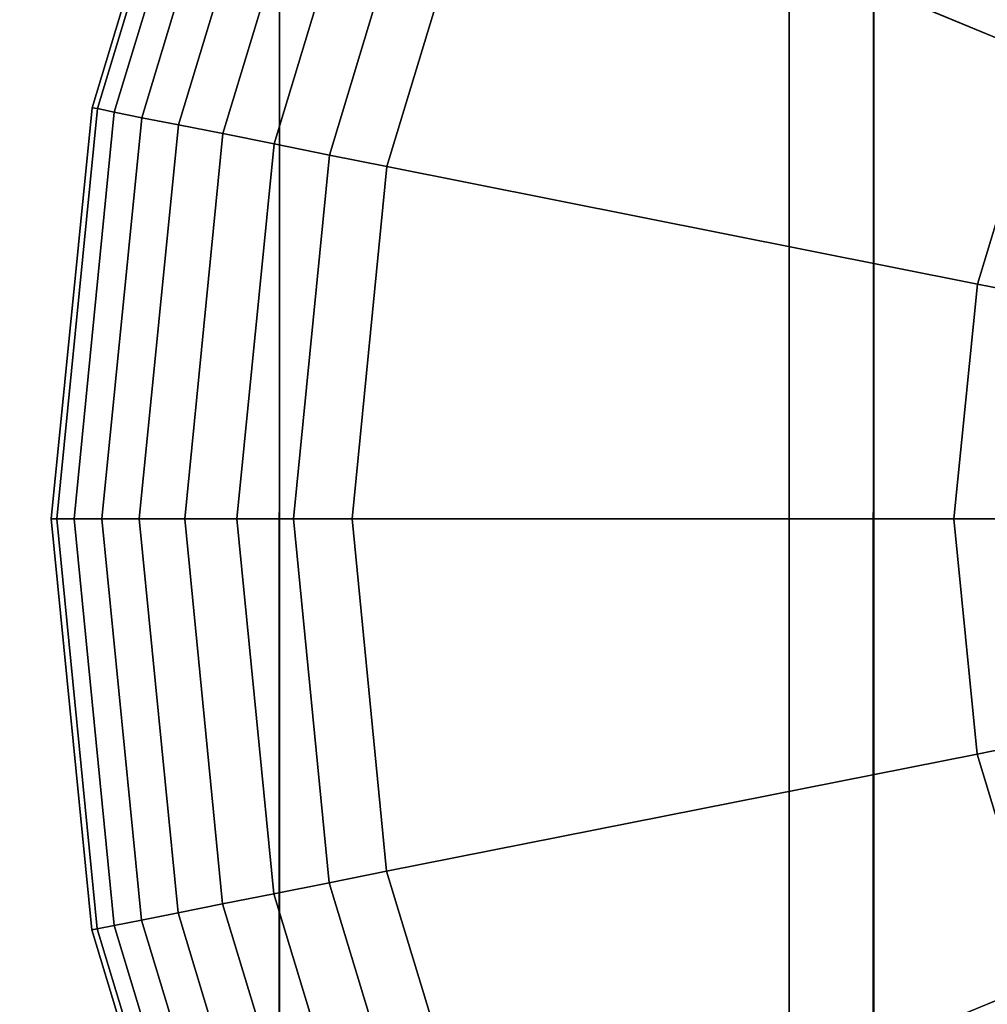
# Model space of a CAD drawing. Extents: x -0.04 to 0.04, y -0.75 to 0.
# Drawn here: x -0.007 to -0.004, y -0.243 to -0.24 of the extents above; entities that cross this region are included whole.
import ezdxf

# ---------------------------------------------------------------- set-up
doc = ezdxf.new("R2010")
doc.units = 0
for name, color, linetype in [('L4_ROHRE_FARBE14', 7, 'CONTINUOUS'), ('L6_ROHRE_FARBE2', 7, 'CONTINUOUS'), ('L8_E_ZUSATZ_FARBE_2', 7, 'CONTINUOUS')]:
    doc.layers.add(name, color=color, linetype=linetype)

msp = doc.modelspace()

# ---------------------------------------------------------------- linework, layer by layer
at = {"layer": 'L4_ROHRE_FARBE14', "color": 253, "invisible_edges": 9}
for points in [[(-0.007218, -0.747, 0.212493), (-0.004556, -0.031, 0.213734), (-0.007218, -0.031, 0.212493), (-0.007218, -0.747, 0.212493)], [(-0.004556, -0.031, 0.213734), (-0.007218, -0.747, 0.212493), (-0.004556, -0.747, 0.213734), (-0.004556, -0.031, 0.213734)], [(-0.004556, -0.031, 0.182066), (-0.007218, -0.747, 0.183307), (-0.007218, -0.031, 0.183307), (-0.004556, -0.031, 0.182066)], [(-0.007218, -0.747, 0.183307), (-0.004556, -0.031, 0.182066), (-0.004556, -0.747, 0.182066), (-0.007218, -0.747, 0.183307)], [(-0.004556, -0.747, 0.213734), (-0.001719, -0.031, 0.214494), (-0.004556, -0.031, 0.213734), (-0.004556, -0.747, 0.213734)], [(-0.001719, -0.031, 0.214494), (-0.004556, -0.747, 0.213734), (-0.001719, -0.747, 0.214494), (-0.001719, -0.031, 0.214494)], [(-0.001719, -0.031, 0.181306), (-0.004556, -0.747, 0.182066), (-0.004556, -0.031, 0.182066), (-0.001719, -0.031, 0.181306)], [(-0.004556, -0.747, 0.182066), (-0.001719, -0.031, 0.181306), (-0.001719, -0.747, 0.181306), (-0.004556, -0.747, 0.182066)]]:
    msp.add_3dface(points, dxfattribs=at)
at = {"layer": 'L6_ROHRE_FARBE2', "color": 253, "invisible_edges": 9}
for points in [[(-0.008035, -0.6885, 0.105126), (-0.00625, -0.0195, 0.106375), (-0.008035, -0.0195, 0.105126), (-0.008035, -0.6885, 0.105126)], [(-0.00625, -0.0195, 0.106375), (-0.008035, -0.6885, 0.105126), (-0.00625, -0.6885, 0.106375), (-0.00625, -0.0195, 0.106375)], [(-0.00625, -0.0195, 0.084725), (-0.008035, -0.6885, 0.085974), (-0.008035, -0.0195, 0.085974), (-0.00625, -0.0195, 0.084725)], [(-0.008035, -0.6885, 0.085974), (-0.00625, -0.0195, 0.084725), (-0.00625, -0.6885, 0.084725), (-0.008035, -0.6885, 0.085974)], [(-0.00625, -0.6885, 0.106375), (-0.004275, -0.0195, 0.107296), (-0.00625, -0.0195, 0.106375), (-0.00625, -0.6885, 0.106375)], [(-0.004275, -0.0195, 0.107296), (-0.00625, -0.6885, 0.106375), (-0.004275, -0.6885, 0.107296), (-0.004275, -0.0195, 0.107296)], [(-0.004275, -0.0195, 0.083804), (-0.00625, -0.6885, 0.084725), (-0.00625, -0.0195, 0.084725), (-0.004275, -0.0195, 0.083804)], [(-0.00625, -0.6885, 0.084725), (-0.004275, -0.0195, 0.083804), (-0.004275, -0.6885, 0.083804), (-0.00625, -0.6885, 0.084725)], [(-0.004275, -0.6885, 0.107296), (-0.002171, -0.0195, 0.10786), (-0.004275, -0.0195, 0.107296), (-0.004275, -0.6885, 0.107296)], [(-0.002171, -0.0195, 0.10786), (-0.004275, -0.6885, 0.107296), (-0.002171, -0.6885, 0.10786), (-0.002171, -0.0195, 0.10786)], [(-0.002171, -0.0195, 0.08324), (-0.004275, -0.6885, 0.083804), (-0.004275, -0.0195, 0.083804), (-0.002171, -0.0195, 0.08324)], [(-0.004275, -0.6885, 0.083804), (-0.002171, -0.0195, 0.08324), (-0.002171, -0.6885, 0.08324), (-0.004275, -0.6885, 0.083804)]]:
    msp.add_3dface(points, dxfattribs=at)
at = {"layer": 'L8_E_ZUSATZ_FARBE_2', "color": 253}
for points, invisible_edges in [([(-0.004275, -0.236192, 0.083803), (-0.0039, -0.247522, 0.083702), (-0.003896, -0.235881, 0.083702), (-0.004275, -0.236192, 0.083803)], 11), ([(-0.003896, -0.235881, 0.083702), (-0.0039, -0.247522, 0.083702), (-0.00269, -0.248169, 0.083378), (-0.003896, -0.235881, 0.083702)], 13), ([(-0.004957, -0.236751, 0.084122), (-0.004278, -0.247211, 0.083803), (-0.004275, -0.236192, 0.083803), (-0.004957, -0.236751, 0.084122)], 9), ([(-0.0039, -0.247522, 0.083702), (-0.004275, -0.236192, 0.083803), (-0.004278, -0.247211, 0.083803), (-0.0039, -0.247522, 0.083702)], 9), ([(-0.005827, -0.237811, 0.084528), (-0.00496, -0.24665, 0.084122), (-0.004957, -0.236751, 0.084122), (-0.005827, -0.237811, 0.084528)], 11), ([(-0.004957, -0.236751, 0.084122), (-0.00496, -0.24665, 0.084122), (-0.004278, -0.247211, 0.083803), (-0.004957, -0.236751, 0.084122)], 13), ([(-0.006249, -0.238601, 0.084724), (-0.00583, -0.245589, 0.084528), (-0.005827, -0.237811, 0.084528), (-0.006249, -0.238601, 0.084724)], 11), ([(-0.005827, -0.237811, 0.084528), (-0.00583, -0.245589, 0.084528), (-0.00496, -0.24665, 0.084122), (-0.005827, -0.237811, 0.084528)], 13), ([(-0.004996, -0.238367, 0.077183), (-0.003704, -0.240171, 0.077183), (-0.005551, -0.239404, 0.077183), (-0.004996, -0.238367, 0.077183)], 9), ([(-0.003704, -0.240171, 0.077183), (-0.004996, -0.238367, 0.077183), (-0.003334, -0.239479, 0.077183), (-0.003704, -0.240171, 0.077183)], 9), ([(-0.006475, -0.239022, 0.084882), (-0.006252, -0.2448, 0.084724), (-0.006249, -0.238601, 0.084724), (-0.006475, -0.239022, 0.084882)], 9), ([(-0.00583, -0.245589, 0.084528), (-0.006249, -0.238601, 0.084724), (-0.006252, -0.2448, 0.084724), (-0.00583, -0.245589, 0.084528)], 9), ([(-0.006873, -0.240335, 0.085161), (-0.006476, -0.244379, 0.084882), (-0.006475, -0.239022, 0.084882), (-0.006873, -0.240335, 0.085161)], 11), ([(-0.006457, -0.239029, 0.077988), (-0.006873, -0.240335, 0.078183), (-0.006475, -0.239022, 0.078183), (-0.006457, -0.239029, 0.077988)], 9), ([(-0.006475, -0.239022, 0.084882), (-0.006873, -0.240335, 0.078183), (-0.006873, -0.240335, 0.085161), (-0.006475, -0.239022, 0.084882)], 9), ([(-0.006873, -0.240335, 0.078183), (-0.006475, -0.239022, 0.084882), (-0.006475, -0.239022, 0.078183), (-0.006873, -0.240335, 0.078183)], 9), ([(-0.006873, -0.240335, 0.078183), (-0.006457, -0.239029, 0.077988), (-0.006855, -0.240338, 0.077988), (-0.006873, -0.240335, 0.078183)], 9), ([(-0.006405, -0.239051, 0.077801), (-0.006855, -0.240338, 0.077988), (-0.006457, -0.239029, 0.077988), (-0.006405, -0.239051, 0.077801)], 9), ([(-0.006475, -0.239022, 0.084882), (-0.006476, -0.244379, 0.084882), (-0.006252, -0.2448, 0.084724), (-0.006475, -0.239022, 0.084882)], 13), ([(-0.006855, -0.240338, 0.077988), (-0.006405, -0.239051, 0.077801), (-0.006799, -0.24035, 0.077801), (-0.006855, -0.240338, 0.077988)], 9), ([(-0.006319, -0.239086, 0.077628), (-0.006799, -0.24035, 0.077801), (-0.006405, -0.239051, 0.077801), (-0.006319, -0.239086, 0.077628)], 9), ([(-0.006799, -0.24035, 0.077801), (-0.006319, -0.239086, 0.077628), (-0.006708, -0.240368, 0.077628), (-0.006799, -0.24035, 0.077801)], 9), ([(-0.006205, -0.239134, 0.077476), (-0.006708, -0.240368, 0.077628), (-0.006319, -0.239086, 0.077628), (-0.006205, -0.239134, 0.077476)], 9), ([(-0.006708, -0.240368, 0.077628), (-0.006205, -0.239134, 0.077476), (-0.006586, -0.240392, 0.077476), (-0.006708, -0.240368, 0.077628)], 9), ([(-0.006205, -0.239134, 0.077476), (-0.006438, -0.240421, 0.077352), (-0.006586, -0.240392, 0.077476), (-0.006205, -0.239134, 0.077476)], 9), ([(-0.006438, -0.240421, 0.077352), (-0.006205, -0.239134, 0.077476), (-0.006065, -0.239192, 0.077352), (-0.006438, -0.240421, 0.077352)], 9), ([(-0.006065, -0.239192, 0.077352), (-0.006268, -0.240455, 0.07726), (-0.006438, -0.240421, 0.077352), (-0.006065, -0.239192, 0.077352)], 9), ([(-0.006268, -0.240455, 0.07726), (-0.006065, -0.239192, 0.077352), (-0.005905, -0.239258, 0.07726), (-0.006268, -0.240455, 0.07726)], 9), ([(-0.005905, -0.239258, 0.07726), (-0.006084, -0.240492, 0.077203), (-0.006268, -0.240455, 0.07726), (-0.005905, -0.239258, 0.07726)], 9), ([(-0.006084, -0.240492, 0.077203), (-0.005905, -0.239258, 0.07726), (-0.005732, -0.23933, 0.077203), (-0.006084, -0.240492, 0.077203)], 9), ([(-0.005732, -0.23933, 0.077203), (-0.005893, -0.24053, 0.077183), (-0.006084, -0.240492, 0.077203), (-0.005732, -0.23933, 0.077203)], 9), ([(-0.005893, -0.24053, 0.077183), (-0.005732, -0.23933, 0.077203), (-0.005551, -0.239404, 0.077183), (-0.005893, -0.24053, 0.077183)], 9), ([(-0.005551, -0.239404, 0.077183), (-0.003931, -0.240921, 0.077183), (-0.005893, -0.24053, 0.077183), (-0.005551, -0.239404, 0.077183)], 9), ([(-0.003931, -0.240921, 0.077183), (-0.005551, -0.239404, 0.077183), (-0.003704, -0.240171, 0.077183), (-0.003931, -0.240921, 0.077183)], 9), ([(-0.003704, -0.240171, 0.077183), (-0.00374, -0.240959, 0.077203), (-0.003931, -0.240921, 0.077183), (-0.003704, -0.240171, 0.077183)], 9), ([(-0.006874, -0.243066, 0.085161), (-0.006873, -0.240335, 0.085161), (-0.007009, -0.2417, 0.085255), (-0.006874, -0.243066, 0.085161)], 9), ([(-0.006855, -0.240338, 0.077988), (-0.007009, -0.2417, 0.078183), (-0.006873, -0.240335, 0.078183), (-0.006855, -0.240338, 0.077988)], 9), ([(-0.006873, -0.240335, 0.085161), (-0.007009, -0.2417, 0.078183), (-0.007009, -0.2417, 0.085255), (-0.006873, -0.240335, 0.085161)], 9), ([(-0.007009, -0.2417, 0.078183), (-0.006873, -0.240335, 0.085161), (-0.006873, -0.240335, 0.078183), (-0.007009, -0.2417, 0.078183)], 9), ([(-0.007009, -0.2417, 0.078183), (-0.006855, -0.240338, 0.077988), (-0.00699, -0.2417, 0.077988), (-0.007009, -0.2417, 0.078183)], 9), ([(-0.006799, -0.24035, 0.077801), (-0.00699, -0.2417, 0.077988), (-0.006855, -0.240338, 0.077988), (-0.006799, -0.24035, 0.077801)], 9), ([(-0.006873, -0.240335, 0.085161), (-0.006874, -0.243066, 0.085161), (-0.006476, -0.244379, 0.084882), (-0.006873, -0.240335, 0.085161)], 13), ([(-0.00699, -0.2417, 0.077988), (-0.006799, -0.24035, 0.077801), (-0.006933, -0.2417, 0.077801), (-0.00699, -0.2417, 0.077988)], 9), ([(-0.006708, -0.240368, 0.077628), (-0.006933, -0.2417, 0.077801), (-0.006799, -0.24035, 0.077801), (-0.006708, -0.240368, 0.077628)], 9), ([(-0.006933, -0.2417, 0.077801), (-0.006708, -0.240368, 0.077628), (-0.00684, -0.2417, 0.077628), (-0.006933, -0.2417, 0.077801)], 9), ([(-0.006586, -0.240392, 0.077476), (-0.00684, -0.2417, 0.077628), (-0.006708, -0.240368, 0.077628), (-0.006586, -0.240392, 0.077476)], 9), ([(-0.00684, -0.2417, 0.077628), (-0.006586, -0.240392, 0.077476), (-0.006716, -0.2417, 0.077476), (-0.00684, -0.2417, 0.077628)], 9), ([(-0.006586, -0.240392, 0.077476), (-0.006565, -0.2417, 0.077352), (-0.006716, -0.2417, 0.077476), (-0.006586, -0.240392, 0.077476)], 9), ([(-0.006565, -0.2417, 0.077352), (-0.006586, -0.240392, 0.077476), (-0.006438, -0.240421, 0.077352), (-0.006565, -0.2417, 0.077352)], 9), ([(-0.006438, -0.240421, 0.077352), (-0.006392, -0.2417, 0.07726), (-0.006565, -0.2417, 0.077352), (-0.006438, -0.240421, 0.077352)], 9), ([(-0.006392, -0.2417, 0.07726), (-0.006438, -0.240421, 0.077352), (-0.006268, -0.240455, 0.07726), (-0.006392, -0.2417, 0.07726)], 9), ([(-0.006268, -0.240455, 0.07726), (-0.006204, -0.2417, 0.077203), (-0.006392, -0.2417, 0.07726), (-0.006268, -0.240455, 0.07726)], 9), ([(-0.006204, -0.2417, 0.077203), (-0.006268, -0.240455, 0.07726), (-0.006084, -0.240492, 0.077203), (-0.006204, -0.2417, 0.077203)], 9), ([(-0.006084, -0.240492, 0.077203), (-0.006009, -0.2417, 0.077183), (-0.006204, -0.2417, 0.077203), (-0.006084, -0.240492, 0.077203)], 9), ([(-0.006009, -0.2417, 0.077183), (-0.006084, -0.240492, 0.077203), (-0.005893, -0.24053, 0.077183), (-0.006009, -0.2417, 0.077183)], 9), ([(-0.005893, -0.24053, 0.077183), (-0.004009, -0.241701, 0.077183), (-0.006009, -0.2417, 0.077183), (-0.005893, -0.24053, 0.077183)], 9), ([(-0.004009, -0.241701, 0.077183), (-0.005893, -0.24053, 0.077183), (-0.003931, -0.240921, 0.077183), (-0.004009, -0.241701, 0.077183)], 9), ([(-0.003931, -0.240921, 0.077183), (-0.003814, -0.241701, 0.077203), (-0.004009, -0.241701, 0.077183), (-0.003931, -0.240921, 0.077183)], 9), ([(-0.003814, -0.241701, 0.077203), (-0.003931, -0.240921, 0.077183), (-0.00374, -0.240959, 0.077203), (-0.003814, -0.241701, 0.077203)], 9), ([(-0.007009, -0.2417, 0.078183), (-0.006856, -0.243062, 0.077988), (-0.006874, -0.243066, 0.078183), (-0.007009, -0.2417, 0.078183)], 9), ([(-0.006856, -0.243062, 0.077988), (-0.007009, -0.2417, 0.078183), (-0.00699, -0.2417, 0.077988), (-0.006856, -0.243062, 0.077988)], 9), ([(-0.007009, -0.2417, 0.085255), (-0.006874, -0.243066, 0.078183), (-0.006874, -0.243066, 0.085161), (-0.007009, -0.2417, 0.085255)], 9), ([(-0.006874, -0.243066, 0.078183), (-0.007009, -0.2417, 0.085255), (-0.007009, -0.2417, 0.078183), (-0.006874, -0.243066, 0.078183)], 9), ([(-0.00699, -0.2417, 0.077988), (-0.0068, -0.243051, 0.077801), (-0.006856, -0.243062, 0.077988), (-0.00699, -0.2417, 0.077988)], 9), ([(-0.0068, -0.243051, 0.077801), (-0.00699, -0.2417, 0.077988), (-0.006933, -0.2417, 0.077801), (-0.0068, -0.243051, 0.077801)], 9), ([(-0.006933, -0.2417, 0.077801), (-0.006709, -0.243033, 0.077628), (-0.0068, -0.243051, 0.077801), (-0.006933, -0.2417, 0.077801)], 9), ([(-0.006709, -0.243033, 0.077628), (-0.006933, -0.2417, 0.077801), (-0.00684, -0.2417, 0.077628), (-0.006709, -0.243033, 0.077628)], 9), ([(-0.00684, -0.2417, 0.077628), (-0.006587, -0.243009, 0.077476), (-0.006709, -0.243033, 0.077628), (-0.00684, -0.2417, 0.077628)], 9), ([(-0.006587, -0.243009, 0.077476), (-0.00684, -0.2417, 0.077628), (-0.006716, -0.2417, 0.077476), (-0.006587, -0.243009, 0.077476)], 9), ([(-0.006565, -0.2417, 0.077352), (-0.006587, -0.243009, 0.077476), (-0.006716, -0.2417, 0.077476), (-0.006565, -0.2417, 0.077352)], 9), ([(-0.006587, -0.243009, 0.077476), (-0.006565, -0.2417, 0.077352), (-0.006439, -0.242979, 0.077352), (-0.006587, -0.243009, 0.077476)], 9), ([(-0.006392, -0.2417, 0.07726), (-0.006439, -0.242979, 0.077352), (-0.006565, -0.2417, 0.077352), (-0.006392, -0.2417, 0.07726)], 9), ([(-0.006439, -0.242979, 0.077352), (-0.006392, -0.2417, 0.07726), (-0.006269, -0.242946, 0.07726), (-0.006439, -0.242979, 0.077352)], 9), ([(-0.006204, -0.2417, 0.077203), (-0.006269, -0.242946, 0.07726), (-0.006392, -0.2417, 0.07726), (-0.006204, -0.2417, 0.077203)], 9), ([(-0.006269, -0.242946, 0.07726), (-0.006204, -0.2417, 0.077203), (-0.006085, -0.242909, 0.077203), (-0.006269, -0.242946, 0.07726)], 9), ([(-0.006009, -0.2417, 0.077183), (-0.006085, -0.242909, 0.077203), (-0.006204, -0.2417, 0.077203), (-0.006009, -0.2417, 0.077183)], 9), ([(-0.006085, -0.242909, 0.077203), (-0.006009, -0.2417, 0.077183), (-0.005894, -0.242871, 0.077183), (-0.006085, -0.242909, 0.077203)], 9), ([(-0.004009, -0.241701, 0.077183), (-0.005894, -0.242871, 0.077183), (-0.006009, -0.2417, 0.077183), (-0.004009, -0.241701, 0.077183)], 9), ([(-0.005894, -0.242871, 0.077183), (-0.004009, -0.241701, 0.077183), (-0.003932, -0.242482, 0.077183), (-0.005894, -0.242871, 0.077183)], 9), ([(-0.003814, -0.241701, 0.077203), (-0.003932, -0.242482, 0.077183), (-0.004009, -0.241701, 0.077183), (-0.003814, -0.241701, 0.077203)], 9), ([(-0.003932, -0.242482, 0.077183), (-0.003814, -0.241701, 0.077203), (-0.003741, -0.242444, 0.077203), (-0.003932, -0.242482, 0.077183)], 9), ([(-0.003741, -0.242444, 0.077203), (-0.003705, -0.243232, 0.077183), (-0.003932, -0.242482, 0.077183), (-0.003741, -0.242444, 0.077203)], 9), ([(-0.003932, -0.242482, 0.077183), (-0.005552, -0.243996, 0.077183), (-0.005894, -0.242871, 0.077183), (-0.003932, -0.242482, 0.077183)], 9), ([(-0.005552, -0.243996, 0.077183), (-0.003932, -0.242482, 0.077183), (-0.003705, -0.243232, 0.077183), (-0.005552, -0.243996, 0.077183)], 9), ([(-0.005894, -0.242871, 0.077183), (-0.005733, -0.244071, 0.077203), (-0.006085, -0.242909, 0.077203), (-0.005894, -0.242871, 0.077183)], 9), ([(-0.005733, -0.244071, 0.077203), (-0.005894, -0.242871, 0.077183), (-0.005552, -0.243996, 0.077183), (-0.005733, -0.244071, 0.077203)], 9), ([(-0.006085, -0.242909, 0.077203), (-0.005906, -0.244143, 0.07726), (-0.006269, -0.242946, 0.07726), (-0.006085, -0.242909, 0.077203)], 9), ([(-0.005906, -0.244143, 0.07726), (-0.006085, -0.242909, 0.077203), (-0.005733, -0.244071, 0.077203), (-0.005906, -0.244143, 0.07726)], 9), ([(-0.006269, -0.242946, 0.07726), (-0.006066, -0.244209, 0.077352), (-0.006439, -0.242979, 0.077352), (-0.006269, -0.242946, 0.07726)], 9), ([(-0.006066, -0.244209, 0.077352), (-0.006269, -0.242946, 0.07726), (-0.005906, -0.244143, 0.07726), (-0.006066, -0.244209, 0.077352)], 9), ([(-0.006439, -0.242979, 0.077352), (-0.006206, -0.244267, 0.077476), (-0.006587, -0.243009, 0.077476), (-0.006439, -0.242979, 0.077352)], 9), ([(-0.006206, -0.244267, 0.077476), (-0.006439, -0.242979, 0.077352), (-0.006066, -0.244209, 0.077352), (-0.006206, -0.244267, 0.077476)], 9), ([(-0.006206, -0.244267, 0.077476), (-0.006709, -0.243033, 0.077628), (-0.006587, -0.243009, 0.077476), (-0.006206, -0.244267, 0.077476)], 9), ([(-0.006458, -0.244372, 0.077988), (-0.006874, -0.243066, 0.078183), (-0.006856, -0.243062, 0.077988), (-0.006458, -0.244372, 0.077988)], 9), ([(-0.006406, -0.24435, 0.077801), (-0.006856, -0.243062, 0.077988), (-0.0068, -0.243051, 0.077801), (-0.006406, -0.24435, 0.077801)], 9), ([(-0.006856, -0.243062, 0.077988), (-0.006406, -0.24435, 0.077801), (-0.006458, -0.244372, 0.077988), (-0.006856, -0.243062, 0.077988)], 9), ([(-0.00632, -0.244315, 0.077628), (-0.0068, -0.243051, 0.077801), (-0.006709, -0.243033, 0.077628), (-0.00632, -0.244315, 0.077628)], 9), ([(-0.0068, -0.243051, 0.077801), (-0.00632, -0.244315, 0.077628), (-0.006406, -0.24435, 0.077801), (-0.0068, -0.243051, 0.077801)], 9), ([(-0.006709, -0.243033, 0.077628), (-0.006206, -0.244267, 0.077476), (-0.00632, -0.244315, 0.077628), (-0.006709, -0.243033, 0.077628)], 9), ([(-0.006874, -0.243066, 0.078183), (-0.006458, -0.244372, 0.077988), (-0.006476, -0.244379, 0.078183), (-0.006874, -0.243066, 0.078183)], 9), ([(-0.006874, -0.243066, 0.085161), (-0.006476, -0.244379, 0.078183), (-0.006476, -0.244379, 0.084882), (-0.006874, -0.243066, 0.085161)], 9), ([(-0.006476, -0.244379, 0.078183), (-0.006874, -0.243066, 0.085161), (-0.006874, -0.243066, 0.078183), (-0.006476, -0.244379, 0.078183)], 9), ([(-0.003705, -0.243232, 0.077183), (-0.004999, -0.245034, 0.077183), (-0.005552, -0.243996, 0.077183), (-0.003705, -0.243232, 0.077183)], 9), ([(-0.004999, -0.245034, 0.077183), (-0.003705, -0.243232, 0.077183), (-0.003335, -0.243924, 0.077183), (-0.004999, -0.245034, 0.077183)], 9)]:
    msp.add_3dface(points, dxfattribs=dict(at, invisible_edges=invisible_edges))

doc.saveas('drawing.dxf')
